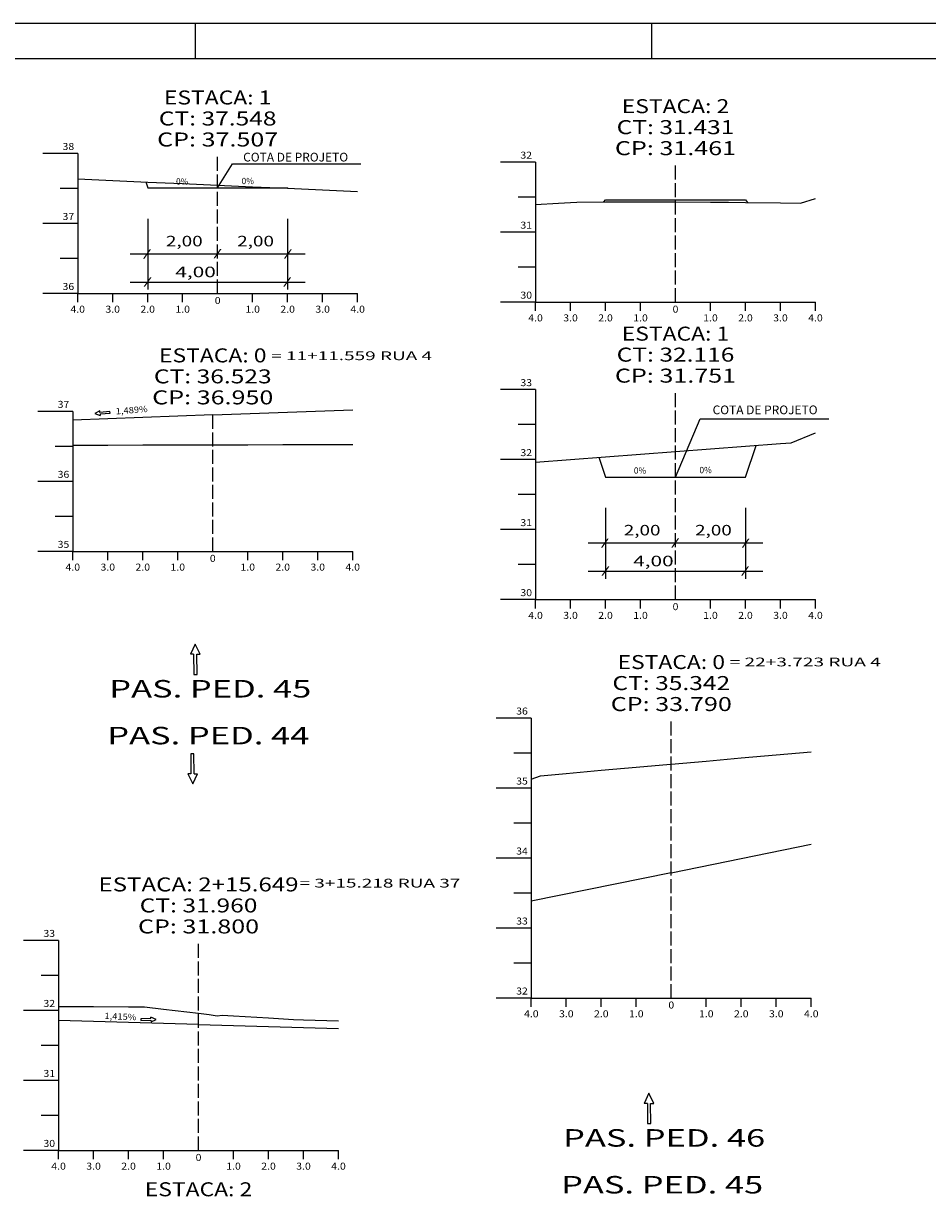
# Model space of a CAD drawing. Extents: x -27 to 814, y 22 to 616.
# Drawn here: x 134 to 393, y 281 to 616 of the extents above; entities that cross this region are included whole.
import ezdxf
from ezdxf.enums import TextEntityAlignment as Align

# ---------------------------------------------------------------- set-up
doc = ezdxf.new("R2010")
doc.units = 0
doc.header["$MEASUREMENT"] = 0
doc.linetypes.add('LIN0', pattern=[0])
doc.linetypes.add('LIN1', pattern=[5, 4, -1])
doc.layers.add('FOLHA1', color=7, linetype='LIN0')
doc.styles.add('ITALICC', font='italicc')
doc.styles.add('ROMANC', font='romanc')
doc.styles.add('ROMANS', font='romans')

# ---------------------------------------------------------------- blocks, each defined once
blk = doc.blocks.new('BLOCO124416')
at = {"layer": 'FOLHA1', "color": 254, "linetype": 'LIN0'}
for p, q in [((814.41, 616.252), (-26.59, 616.251999)), ((183.41, 616.252), (183.41, 606.252)), ((313.91, 606.252), (313.91, 616.252))]:
    blk.add_line(p, q, dxfattribs=at)
at = {"layer": 'FOLHA1', "color": 3, "linetype": 'LIN0'}
blk.add_line((-1.59, 606.252), (804.410001, 606.252), dxfattribs=at)
blk = doc.blocks.new('BLOCO174652')
at = {"layer": 'FOLHA1', "color": 2, "linetype": 'LIN0'}
for p, q in [((170.784227, 331.889307), (167.904366, 331.861019)), ((167.904366, 331.861019), (167.908892, 331.400241)), ((170.784227, 331.889307), (170.779701, 332.350085)), ((172.226422, 331.673063), (170.779701, 332.350085)), ((167.908892, 331.400241), (170.788753, 331.428529)), ((170.788753, 331.428529), (170.793279, 330.967751)), ((170.793279, 330.967751), (172.226422, 331.673063))]:
    blk.add_line(p, q, dxfattribs=at)
at = {"layer": 'FOLHA1', "color": 42, "style": 'ROMANC', "width": 1.013333}
blk.add_text('1,415%', height=1.8, rotation=357.47916526, dxfattribs=at).set_placement((157.458, 331.798), (166.569175, 331.396878), align=Align.FIT)
blk = doc.blocks.new('BLOCO175362')
at = {"layer": 'FOLHA1', "color": 2, "linetype": 'LIN0'}
for p, q in [((156.154421, 505.587248), (154.774059, 504.78353)), ((154.774059, 504.78353), (156.264546, 504.209242)), ((156.191129, 505.127913), (156.154421, 505.587248)), ((159.061976, 505.357341), (156.191129, 505.127913)), ((156.227838, 504.668577), (159.098685, 504.898005)), ((156.227838, 504.668577), (156.264546, 504.209242)), ((159.098685, 504.898005), (159.061976, 505.357341))]:
    blk.add_line(p, q, dxfattribs=at)
at = {"layer": 'FOLHA1', "color": 42, "style": 'ROMANC', "width": 0.985185}
blk.add_text('1,489%', height=1.8, rotation=4.35500289, dxfattribs=at).set_placement((160.791814, 504.5354), (169.885481, 505.227936), align=Align.FIT)
blk = doc.blocks.new('BLOCO175814')
at = {"layer": 'FOLHA1', "color": 42, "linetype": 'LIN0'}
for p, q in [((189.843, 569.244), (194.072978, 576.130567)), ((194.072978, 576.130567), (230.802978, 576.130567)), ((169.843, 560.404), (169.843, 540.204)), ((209.843, 560.404), (209.843, 540.204)), ((164.843, 550.404), (214.843, 550.404)), ((164.843, 542.364), (214.843, 542.364))]:
    blk.add_line(p, q, dxfattribs=at)
at = {"layer": 'FOLHA1', "color": 4, "style": 'ROMANC', "width": 0.820847}
blk.add_text('COTA DE PROJETO', height=2.5, dxfattribs=at).set_placement((197.129, 576.808), (227.129, 576.808), align=Align.FIT)
at = {"layer": 'FOLHA1', "color": 42}
for s, height, style, width, p, p2 in [('0%', 1.8, 'ROMANC', 1.001626, (177.942, 570.196), (181.462, 570.196)), ('0%', 1.8, 'ROMANC', 1.001626, (196.685737, 570.340787), (200.205737, 570.340787)), ('2,00', 3, 'ROMANC', 1.097015, (175.055, 552.568), (185.555, 552.568)), ('2,00', 3, 'ROMANC', 1.097015, (195.431, 552.568), (205.931, 552.568)), ('/', 2, 'ROMANS', 1.283333, (168.432, 549.516), (170.876444, 549.516)), ('/', 2, 'ROMANS', 1.283333, (188.565, 549.598), (191.009444, 549.598)), ('/', 2, 'ROMANS', 1.283333, (208.676, 549.516), (211.120444, 549.516)), (' 4,00', 3, 'ROMANC', 1.026136, (176.413, 543.752), (189.313, 543.752)), ('/', 2, 'ROMANS', 1.283333, (168.602, 541.548), (171.046444, 541.548)), ('/', 2, 'ROMANS', 1.283333, (208.506, 541.548), (210.950444, 541.548))]:
    blk.add_text(s, height=height, dxfattribs=dict(at, style=style, width=width)).set_placement(p, p2, align=Align.FIT)
blk = doc.blocks.new('BLOCO180542')
at = {"layer": 'FOLHA1', "color": 42, "linetype": 'LIN0'}
for p, q in [((320.69, 486.644), (327.752536, 503.261689)), ((327.752536, 503.261689), (364.482536, 503.261689)), ((300.69, 477.804), (300.69, 457.604)), ((340.69, 477.804), (340.69, 457.604)), ((295.69, 467.804), (345.69, 467.804)), ((295.69, 459.764), (345.69, 459.764))]:
    blk.add_line(p, q, dxfattribs=at)
at = {"layer": 'FOLHA1', "color": 4, "style": 'ROMANC', "width": 0.820847}
blk.add_text('COTA DE PROJETO', height=2.5, dxfattribs=at).set_placement((331.293, 504.588), (361.293, 504.588), align=Align.FIT)
at = {"layer": 'FOLHA1', "color": 42}
for s, height, style, width, p, p2 in [('0%', 1.8, 'ROMANC', 1.001626, (308.789, 487.596), (312.309, 487.596)), ('0%', 1.8, 'ROMANC', 1.001626, (327.532737, 487.740787), (331.052737, 487.740787)), ('2,00', 3, 'ROMANC', 1.097015, (305.902, 469.968), (316.402, 469.968)), ('2,00', 3, 'ROMANC', 1.097015, (326.278, 469.968), (336.778, 469.968)), ('/', 2, 'ROMANS', 1.283333, (299.279, 466.916), (301.723444, 466.916)), ('/', 2, 'ROMANS', 1.283333, (319.412, 466.998), (321.856444, 466.998)), ('/', 2, 'ROMANS', 1.283333, (339.523, 466.916), (341.967444, 466.916)), (' 4,00', 3, 'ROMANC', 1.026136, (307.26, 461.152), (320.16, 461.152)), ('/', 2, 'ROMANS', 1.283333, (299.449, 458.948), (301.893444, 458.948)), ('/', 2, 'ROMANS', 1.283333, (339.353, 458.948), (341.797444, 458.948))]:
    blk.add_text(s, height=height, dxfattribs=dict(at, style=style, width=width)).set_placement(p, p2, align=Align.FIT)

msp = doc.modelspace()

# ---------------------------------------------------------------- linework, layer by layer
at = {"layer": 'FOLHA1', "color": 4, "linetype": 'LIN0'}
for p, q in [((149.84, 579.1), (139.84, 579.1)), ((149.84, 579.1), (149.84, 539.1)), ((280.69, 576.62), (270.69, 576.62)), ((280.69, 576.62), (280.69, 536.62)), ((149.84, 569.1), (144.84, 569.1)), ((280.69, 566.62), (275.69, 566.62)), ((149.84, 559.1), (139.84, 559.1)), ((280.69, 556.62), (270.69, 556.62)), ((149.84, 549.1), (144.84, 549.1)), ((280.69, 546.62), (275.69, 546.62)), ((149.84, 539.1), (139.84, 539.1)), ((149.84, 539.1), (229.84, 539.1)), ((149.84, 536.6), (149.84, 539.1)), ((159.84, 536.6), (159.84, 539.1)), ((169.84, 536.6), (169.84, 539.1)), ((179.84, 536.6), (179.84, 539.1)), ((189.84, 539.1), (189.84, 539.1)), ((199.84, 536.6), (199.84, 539.1)), ((209.84, 536.6), (209.84, 539.1)), ((219.84, 536.6), (219.84, 539.1)), ((229.84, 536.6), (229.84, 539.1)), ((280.69, 536.62), (270.69, 536.62)), ((280.69, 536.62), (360.69, 536.62)), ((280.69, 534.12), (280.69, 536.62)), ((290.69, 534.12), (290.69, 536.62)), ((300.69, 534.12), (300.69, 536.62)), ((310.69, 534.12), (310.69, 536.62)), ((320.69, 536.62), (320.69, 536.62)), ((330.69, 534.12), (330.69, 536.62)), ((340.69, 534.12), (340.69, 536.62)), ((350.69, 534.12), (350.69, 536.62)), ((360.69, 534.12), (360.69, 536.62)), ((280.69, 511.62), (270.69, 511.62)), ((280.69, 511.62), (280.69, 451.62)), ((148.44, 505.41), (138.44, 505.41)), ((148.44, 505.41), (148.44, 465.41)), ((280.69, 501.62), (275.69, 501.62)), ((148.44, 495.41), (143.44, 495.41)), ((280.69, 491.62), (270.69, 491.62)), ((148.44, 485.41), (138.44, 485.41)), ((280.69, 481.62), (275.69, 481.62)), ((148.44, 475.41), (143.44, 475.41)), ((280.69, 471.62), (270.69, 471.62)), ((148.44, 465.41), (138.44, 465.41)), ((148.44, 465.41), (228.44, 465.41)), ((148.44, 462.91), (148.44, 465.41)), ((158.44, 462.91), (158.44, 465.41)), ((168.44, 462.91), (168.44, 465.41)), ((178.44, 462.91), (178.44, 465.41)), ((188.44, 465.41), (188.44, 465.41)), ((198.44, 462.91), (198.44, 465.41)), ((208.44, 462.91), (208.44, 465.41)), ((218.44, 462.91), (218.44, 465.41)), ((228.44, 462.91), (228.44, 465.41)), ((280.69, 461.62), (275.69, 461.62)), ((280.69, 451.62), (270.69, 451.62)), ((280.69, 451.62), (360.69, 451.62)), ((280.69, 449.12), (280.69, 451.62)), ((290.69, 449.12), (290.69, 451.62)), ((300.69, 449.12), (300.69, 451.62)), ((310.69, 449.12), (310.69, 451.62)), ((320.69, 451.62), (320.69, 451.62)), ((330.69, 449.12), (330.69, 451.62)), ((340.69, 449.12), (340.69, 451.62)), ((350.69, 449.12), (350.69, 451.62)), ((360.69, 449.12), (360.69, 451.62)), ((279.48, 417.78), (269.48, 417.78)), ((279.48, 417.78), (279.48, 337.78)), ((279.48, 407.78), (274.48, 407.78)), ((279.48, 397.78), (269.48, 397.78)), ((279.48, 387.78), (274.48, 387.78)), ((279.48, 377.78), (269.48, 377.78)), ((279.48, 367.78), (274.48, 367.78)), ((279.48, 357.78), (269.48, 357.78)), ((144.38, 354.24), (134.38, 354.24)), ((144.38, 354.24), (144.38, 294.24)), ((279.48, 347.78), (274.48, 347.78)), ((144.38, 344.24), (139.38, 344.24)), ((279.48, 337.78), (269.48, 337.78)), ((279.48, 337.78), (359.48, 337.78)), ((279.48, 335.28), (279.48, 337.78)), ((289.48, 335.28), (289.48, 337.78)), ((299.48, 335.28), (299.48, 337.78)), ((309.48, 335.28), (309.48, 337.78)), ((319.48, 337.78), (319.48, 337.78)), ((329.48, 335.28), (329.48, 337.78)), ((339.48, 335.28), (339.48, 337.78)), ((349.48, 335.28), (349.48, 337.78)), ((359.48, 335.28), (359.48, 337.78)), ((144.38, 334.24), (134.38, 334.24)), ((144.38, 324.24), (139.38, 324.24)), ((144.38, 314.24), (134.38, 314.24)), ((144.38, 304.24), (139.38, 304.24)), ((144.38, 294.24), (134.38, 294.24)), ((144.38, 294.24), (224.38, 294.24)), ((144.38, 291.74), (144.38, 294.24)), ((154.38, 291.74), (154.38, 294.24)), ((164.38, 291.74), (164.38, 294.24)), ((174.38, 291.74), (174.38, 294.24)), ((184.38, 294.24), (184.38, 294.24)), ((194.38, 291.74), (194.38, 294.24)), ((204.38, 291.74), (204.38, 294.24)), ((214.38, 291.74), (214.38, 294.24)), ((224.38, 291.74), (224.38, 294.24))]:
    msp.add_line(p, q, dxfattribs=at)
at = {"layer": 'FOLHA1', "color": 4, "linetype": 'LIN1'}
for p, q in [((189.84, 539.1), (189.84, 579.1)), ((320.69, 536.62), (320.69, 576.62)), ((320.69, 451.62), (320.69, 511.62)), ((188.44, 465.41), (188.44, 505.41)), ((319.48, 337.78), (319.48, 417.78)), ((184.38, 294.24), (184.38, 354.24))]:
    msp.add_line(p, q, dxfattribs=at)
at = {"layer": 'FOLHA1', "color": 3, "linetype": 'LIN0'}
for p, q in [((188.44, 504.41), (148.44, 502.93)), ((188.44, 504.41), (228.44, 505.89)), ((319.48, 373.58), (359.48, 381.7)), ((319.48, 373.58), (279.48, 365.46)), ((184.38, 330.24), (144.38, 331.37)), ((184.38, 330.24), (224.38, 329.11))]:
    msp.add_line(p, q, dxfattribs=at)
at = {"layer": 'FOLHA1', "color": 2, "linetype": 'LIN0'}
for p, q in [((183.39, 438.9), (182.04, 436)), ((182.96, 436.01), (182.04, 436)), ((182.96, 436.01), (183.02, 430.25)), ((184.8, 436.03), (183.39, 438.9)), ((183.88, 436.02), (184.8, 436.03)), ((183.95, 430.26), (183.88, 436.02)), ((183.02, 430.25), (183.95, 430.26)), ((183.07, 407.6), (182.15, 407.59)), ((182.15, 407.59), (182.22, 401.83)), ((183.14, 401.84), (183.07, 407.6)), ((182.22, 401.83), (181.3, 401.82)), ((181.3, 401.82), (182.71, 398.95)), ((182.71, 398.95), (184.06, 401.85)), ((183.14, 401.84), (184.06, 401.85)), ((313.08, 310.56), (311.73, 307.66)), ((314.5, 307.69), (313.08, 310.56)), ((312.65, 307.67), (311.73, 307.66)), ((312.65, 307.67), (312.72, 301.91)), ((313.57, 307.68), (314.5, 307.69)), ((313.64, 301.92), (313.57, 307.68)), ((312.72, 301.91), (313.64, 301.92))]:
    msp.add_line(p, q, dxfattribs=at)
at = {"layer": 'FOLHA1', "color": 254, "linetype": 'LIN0', "flags": 128}
for points in [[(149.84, 571.84), (159.84, 571.4), (169.84, 570.94), (179.84, 570.5), (189.84, 570.06), (199.84, 569.6), (209.84, 569.16), (219.84, 568.72), (229.84, 568.26)], [(280.69, 564.48), (287.24, 564.9), (290.69, 565.12), (292.45, 565.22), (300.69, 565.26), (308.81, 565.3), (310.69, 565.28), (320.69, 565.24), (330.69, 565.2), (335.88, 565.18), (340.69, 565.14), (350.69, 565.02), (356.45, 564.94), (360.69, 566.2)], [(280.69, 490.92), (290.69, 491.68), (300.69, 492.44), (310.69, 493.18), (320.69, 493.94), (330.69, 494.68), (340.69, 495.44), (350.69, 496.2), (353.75, 496.42), (360.69, 499.3)], [(148.44, 495.77), (158.44, 495.79), (168.44, 495.81), (178.44, 495.85), (188.44, 495.87), (198.44, 495.89), (208.44, 495.91), (218.44, 495.95), (228.44, 495.97)], [(279.48, 400.32), (282.15, 401.3), (289.48, 401.96), (299.48, 402.86), (309.48, 403.74), (319.29, 404.62), (319.48, 404.62), (329.48, 405.5), (339.48, 406.38), (349.48, 407.26), (359.48, 408.14)], [(144.38, 335.38), (154.38, 335.34), (164.38, 335.3), (168.91, 335.28), (174.38, 334.64), (184.38, 333.44), (187.43, 333.08), (189.7, 332.7), (191.15, 332.9), (194.38, 332.7), (204.38, 332.08), (211.53, 331.64), (214.38, 331.54), (224.38, 331.22)]]:
    msp.add_lwpolyline(points, dxfattribs=at)
at = {"layer": 'FOLHA1', "color": 3, "linetype": 'LIN0', "flags": 128}
for points in [[(169.27, 570.96), (169.84, 569.24), (189.84, 569.24), (209.84, 569.24), (209.91, 569.16)], [(300.25, 565.26), (300.69, 565.84), (320.69, 565.84), (340.69, 565.84), (341.22, 565.14)], [(298.8, 492.3), (300.69, 486.64), (320.69, 486.64), (340.69, 486.64), (343.7, 495.66)]]:
    msp.add_lwpolyline(points, dxfattribs=at)

# ---------------------------------------------------------------- block references
at = {"layer": 'FOLHA1'}
for name in ['BLOCO124416', 'BLOCO175814', 'BLOCO175362', 'BLOCO180542', 'BLOCO174652']:
    msp.add_blockref(name, (0, 0), dxfattribs=at)

# ---------------------------------------------------------------- texts
at = {"layer": 'FOLHA1', "color": 1, "style": 'ROMANS'}
for s, height, width, p, p2 in [('ESTACA: 1', 4, 1.047348, (174.48, 593.1), (205.2, 593.1)), ('ESTACA: 2', 4, 1.008073, (305.33, 590.62), (336.05, 590.62)), ('CT: 37.548', 4, 1.009167, (173.02, 587.1), (206.66, 587.1)), ('CT: 31.431', 4, 1.044995, (303.87, 584.62), (337.51, 584.62)), ('CP: 37.507', 4, 1.009491, (172.54, 581.1), (207.15, 581.1)), ('38', 2, 0.945946, (145.51, 580.1), (148.84, 580.1)), ('CP: 31.461', 4, 1.044301, (303.38, 578.62), (338, 578.62)), ('32', 2, 0.945946, (276.36, 577.62), (279.69, 577.62)), ('37', 2, 0.945946, (145.51, 560.1), (148.84, 560.1)), ('31', 2, 1.129032, (276.36, 557.62), (279.69, 557.62)), ('36', 2, 0.945946, (145.51, 540.1), (148.84, 540.1)), ('0', 2, 1.029411, (189.01, 536.1), (190.68, 536.1)), ('30', 2, 0.945946, (276.36, 537.62), (279.69, 537.62)), ('4.0', 2, 0.930851, (147.76, 533.6), (151.93, 533.6)), ('3.0', 2, 0.930851, (157.76, 533.6), (161.93, 533.6)), ('2.0', 2, 0.930851, (167.76, 533.6), (171.93, 533.6)), ('1.0', 2, 0.930851, (177.76, 533.6), (181.93, 533.6)), ('1.0', 2, 0.930851, (197.76, 533.6), (201.93, 533.6)), ('2.0', 2, 0.930851, (207.76, 533.6), (211.93, 533.6)), ('3.0', 2, 0.930851, (217.76, 533.6), (221.93, 533.6)), ('4.0', 2, 0.930851, (227.76, 533.6), (231.93, 533.6)), ('4.0', 2, 0.930851, (278.61, 531.12), (282.77, 531.12)), ('3.0', 2, 0.930851, (288.61, 531.12), (292.77, 531.12)), ('2.0', 2, 0.930851, (298.61, 531.12), (302.77, 531.12)), ('1.0', 2, 0.930851, (308.61, 531.12), (312.77, 531.12)), ('0', 2, 1.029411, (319.86, 533.62), (321.52, 533.62)), ('1.0', 2, 0.930851, (328.61, 531.12), (332.77, 531.12)), ('2.0', 2, 0.930851, (338.61, 531.12), (342.77, 531.12)), ('3.0', 2, 0.930851, (348.61, 531.12), (352.77, 531.12)), ('4.0', 2, 0.930851, (358.61, 531.12), (362.77, 531.12)), ('ESTACA: 1', 4, 1.047348, (305.33, 525.62), (336.05, 525.62)), ('ESTACA: 0', 4, 1.008073, (173.08, 519.41), (203.8, 519.41)), ('CT: 32.116', 4, 1.009167, (303.87, 519.62), (337.51, 519.62)), ('= 11+11.559 RUA 4', 2.5, 1.122578, (205.15, 520.05), (251.12, 520.05)), ('CT: 36.523', 4, 1.009167, (171.62, 513.41), (205.26, 513.41)), ('CP: 31.751', 4, 1.044301, (303.38, 513.62), (338, 513.62)), ('33', 2, 0.945946, (276.36, 512.62), (279.69, 512.62)), ('CP: 36.950', 4, 1.009491, (171.14, 507.41), (205.75, 507.41)), ('37', 2, 0.945946, (144.11, 506.41), (147.44, 506.41)), ('32', 2, 0.945946, (276.36, 492.62), (279.69, 492.62)), ('36', 2, 0.945946, (144.11, 486.41), (147.44, 486.41)), ('31', 2, 1.129032, (276.36, 472.62), (279.69, 472.62)), ('35', 2, 0.945946, (144.11, 466.41), (147.44, 466.41)), ('0', 2, 1.029411, (187.61, 462.41), (189.27, 462.41)), ('4.0', 2, 0.930851, (146.36, 459.91), (150.52, 459.91)), ('3.0', 2, 0.930851, (156.36, 459.91), (160.52, 459.91)), ('2.0', 2, 0.930851, (166.36, 459.91), (170.52, 459.91)), ('1.0', 2, 0.930851, (176.36, 459.91), (180.52, 459.91)), ('1.0', 2, 0.930851, (196.36, 459.91), (200.52, 459.91)), ('2.0', 2, 0.930851, (206.36, 459.91), (210.52, 459.91)), ('3.0', 2, 0.930851, (216.36, 459.91), (220.52, 459.91)), ('4.0', 2, 0.930851, (226.36, 459.91), (230.52, 459.91)), ('30', 2, 0.945946, (276.36, 452.62), (279.69, 452.62)), ('0', 2, 1.029411, (319.86, 448.62), (321.52, 448.62)), ('4.0', 2, 0.930851, (278.61, 446.12), (282.77, 446.12)), ('3.0', 2, 0.930851, (288.61, 446.12), (292.77, 446.12)), ('2.0', 2, 0.930851, (298.61, 446.12), (302.77, 446.12)), ('1.0', 2, 0.930851, (308.61, 446.12), (312.77, 446.12)), ('1.0', 2, 0.930851, (328.61, 446.12), (332.77, 446.12)), ('2.0', 2, 0.930851, (338.61, 446.12), (342.77, 446.12)), ('3.0', 2, 0.930851, (348.61, 446.12), (352.77, 446.12)), ('4.0', 2, 0.930851, (358.61, 446.12), (362.77, 446.12)), ('ESTACA: 0', 4, 1.008073, (304.12, 431.78), (334.84, 431.78)), ('= 22+3.723 RUA 4', 2.5, 1.119856, (336.16, 432.55), (379.36, 432.55)), ('CT: 35.342', 4, 1.009167, (302.66, 425.78), (336.3, 425.78)), ('CP: 33.790', 4, 1.009491, (302.18, 419.78), (336.79, 419.78)), ('36', 2, 0.945946, (275.15, 418.78), (278.48, 418.78)), ('35', 2, 0.945946, (275.15, 398.78), (278.48, 398.78)), ('34', 2, 0.921053, (275.15, 378.78), (278.48, 378.78)), ('ESTACA: 2+15.649', 4, 1.017373, (155.79, 368.24), (212.96, 368.24)), ('= 3+15.218 RUA 37', 2.5, 1.12585, (213.23, 369.36), (259.2, 369.36)), ('CT: 31.960', 4, 1.009167, (167.56, 362.24), (201.2, 362.24)), ('CP: 31.800', 4, 1.009491, (167.07, 356.24), (201.68, 356.24)), ('33', 2, 0.945946, (275.15, 358.78), (278.48, 358.78)), ('33', 2, 0.945946, (140.04, 355.24), (143.38, 355.24)), ('32', 2, 0.945946, (275.15, 338.78), (278.48, 338.78)), ('32', 2, 0.945946, (140.04, 335.24), (143.38, 335.24)), ('0', 2, 1.029411, (318.65, 334.78), (320.32, 334.78)), ('4.0', 2, 0.930851, (277.4, 332.28), (281.57, 332.28)), ('3.0', 2, 0.930851, (287.4, 332.28), (291.57, 332.28)), ('2.0', 2, 0.930851, (297.4, 332.28), (301.57, 332.28)), ('1.0', 2, 0.930851, (307.4, 332.28), (311.57, 332.28)), ('1.0', 2, 0.930851, (327.4, 332.28), (331.57, 332.28)), ('2.0', 2, 0.930851, (337.4, 332.28), (341.57, 332.28)), ('3.0', 2, 0.930851, (347.4, 332.28), (351.57, 332.28)), ('4.0', 2, 0.930851, (357.4, 332.28), (361.57, 332.28)), ('31', 2, 1.129032, (140.04, 315.24), (143.38, 315.24)), ('30', 2, 0.945946, (140.04, 295.24), (143.38, 295.24)), ('0', 2, 1.029411, (183.54, 291.24), (185.21, 291.24)), ('4.0', 2, 0.930851, (142.29, 288.74), (146.46, 288.74)), ('3.0', 2, 0.930851, (152.29, 288.74), (156.46, 288.74)), ('2.0', 2, 0.930851, (162.29, 288.74), (166.46, 288.74)), ('1.0', 2, 0.930851, (172.29, 288.74), (176.46, 288.74)), ('1.0', 2, 0.930851, (192.29, 288.74), (196.46, 288.74)), ('2.0', 2, 0.930851, (202.29, 288.74), (206.46, 288.74)), ('3.0', 2, 0.930851, (212.29, 288.74), (216.46, 288.74)), ('4.0', 2, 0.930851, (222.29, 288.74), (226.46, 288.74)), ('ESTACA: 2', 4, 1.008073, (169.01, 281.13), (199.74, 281.13))]:
    msp.add_text(s, height=height, dxfattribs=dict(at, width=width)).set_placement(p, p2, align=Align.FIT)
at = {"layer": 'FOLHA1', "color": 3, "style": 'ITALICC'}
for s, width, p, p2 in [('PAS. PED. 45', 1.014854, (158.87, 423.65), (216.62, 423.65)), ('PAS. PED. 44', 1.019118, (158.3, 410.27), (216.05, 410.27)), ('PAS. PED. 46', 1.019118, (288.57, 295.31), (346.32, 295.31)), ('PAS. PED. 45', 1.014854, (288, 281.93), (345.75, 281.93))]:
    msp.add_text(s, height=5, dxfattribs=dict(at, width=width)).set_placement(p, p2, align=Align.FIT)

doc.saveas('drawing.dxf')
